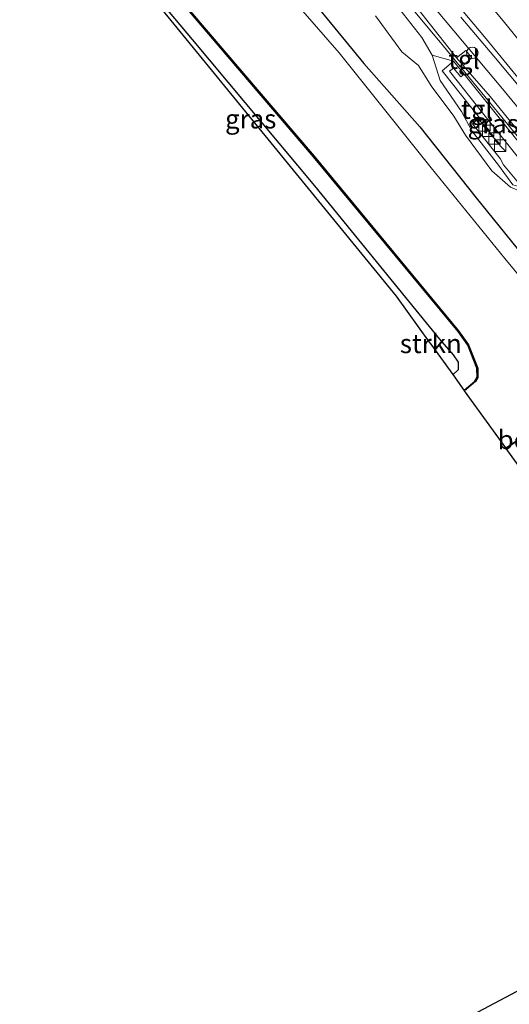
# Model space of a CAD drawing. Units: metres. Extents: x 149995 to 160003, y 412498 to 418752.
# Drawn here: x 151413 to 151478, y 414126 to 414255 of the extents above; entities that cross this region are included whole.
import ezdxf
from ezdxf.enums import TextEntityAlignment as Align

# ---------------------------------------------------------------- set-up
doc = ezdxf.new("R2010")
doc.units = ezdxf.units.M
doc.layers.get('0').update_dxf_attribs({"lineweight": 25})
for name, color, linetype, lineweight in [('B-ME-BV-GELEIDECONSTRUCTIE-GELEIDERAIL-L-B1', 213, 'BV-GELEIDERAIL', 18), ('B-ME-GR-STRUIKEN-GV-B6', 93, 'Continuous', 18), ('B-ME-GW-KRUINLIJN-L-B1', 93, 'Continuous', 18), ('B-ME-GW-TEENLIJN-L-B1', 93, 'Continuous', 18), ('B-ME-IE-GRASLAND-GV-B6', 93, 'Continuous', 18), ('B-ME-IE-INRICHTINGSELEMENT-S-B1', 253, 'Continuous', 18), ('B-ME-IE-TERREINAFSCHEIDING-DOORGANG-L-B1', 8, 'IE-TERREINAFSCHEIDING-KUNSTMATIG-OPEN', 18), ('B-ME-KW-GELUIDSWERING-GV-B6', 8, 'Continuous', 18), ('B-ME-KW-SCHERM-L-B1', 8, 'Continuous', 18), ('B-ME-OG-WATER-GV-B6', 153, 'Continuous', 18), ('B-ME-VH-VERH_SOORT-BITUMEN-GV-B6', 8, 'IE-TERREINAFSCHEIDING-NATUURLIJK-HOUTWAL', 18), ('B-ME-VH-VERH_SOORT-TEGELS-GV-B6', 8, 'Continuous', 18), ('B-ME-VW-MARKERING-STREEP-015-L-B1', 7, 'Continuous', 18)]:
    doc.layers.add(name, color=color, linetype=linetype, lineweight=lineweight)
for name, color, linetype in [('B-ME-GW-INSTEEKWATERGANG-L-B1', 10, 'Continuous'), ('B-ME-IE-TERREINAFSCHEIDING-HAAG-L-B1', 10, 'Continuous'), ('B-ME-KG-KADASTRAAL-OPNAMEDTMGRENS-L-B1', 10, 'Continuous'), ('B-ME-OB-BESCHOEIING-GV-B6', 10, 'Continuous')]:
    doc.layers.add(name, color=color, linetype=linetype)
doc.styles.add('NLCS-ISO', font='NLCS-ISO.TTF')
doc.linetypes.add('BV-GELEIDERAIL', pattern='A,10,-3,[108,NLCS.SHX,S=1,R=0,X=0,Y=0],-3', length=16)
doc.linetypes.add('IE-TERREINAFSCHEIDING-KUNSTMATIG-OPEN', pattern='A,7,-1.5,[67,NLCS.SHX,S=0.75,R=0,X=0,Y=0],-1.5', length=10)
doc.linetypes.add('IE-TERREINAFSCHEIDING-NATUURLIJK-HOUTWAL', pattern='A,7,-1.5,[67,NLCS.SHX,S=0.75,R=45,X=0,Y=0],-1.5,7,-1.5,[70,NLCS.SHX,S=0.75,R=0,X=0,Y=0],-1.5', length=20)

# ---------------------------------------------------------------- blocks, each defined once
blk = doc.blocks.new('kast')
blk.add_line((-0.75, -0.75), (0.75, 0.75))
blk.add_lwpolyline([(-0.75, 0.75), (0.75, 0.75), (0.75, -0.75), (-0.75, -0.75)], close=True)
blk = doc.blocks.new('dtb')
blk.add_circle((0, 0), 0.75)

msp = doc.modelspace()

# ---------------------------------------------------------------- linework, layer by layer
at = {"layer": 'B-ME-BV-GELEIDECONSTRUCTIE-GELEIDERAIL-L-B1'}
for points in [[(151446.563, 414282.28, 4.221), (151451.719, 414276.165, 4.206), (151459.456, 414267.007, 4.208), (151467.09, 414257.797, 4.24), (151476.727, 414246.33, 4.221)], [(151476.727, 414246.33, 4.221), (151484.327, 414237.06, 4.219), (151494.395, 414224.625, 4.128)]]:
    msp.add_polyline3d(points, dxfattribs=at)
at = {"layer": 'B-ME-GR-STRUIKEN-GV-B6'}
msp.add_polyline3d([(151467.341, 414212.636, 3.173), (151467.3222, 414212.6244, 3.1731), (151467.1253, 414212.8983, 3.1728), (151467.341, 414212.636, 3.173)], dxfattribs=at)
at = {"layer": 'B-ME-GW-INSTEEKWATERGANG-L-B1'}
for points in [[(151289.961, 414427.803, 2.493), (151305.6, 414413.143, 2.451), (151319.546, 414400.35, 2.586), (151334.307, 414385.481, 2.611), (151350.936, 414368.687, 2.701), (151361.94, 414357.238, 2.689), (151372.848, 414345.885, 2.889), (151382.727, 414335.737, 3.096), (151394.48, 414323.46, 3.23), (151411.127, 414305.348, 3.098), (151422.029, 414292.706, 3.12), (151433.345, 414280.159, 3.156), (151447.768, 414262.703, 3.069), (151458.437, 414249.652, 2.955), (151465.821, 414241.301, 3.035), (151473.249, 414231.934, 2.992), (151480.896, 414222.457, 2.898)], [(151470.2088, 414208.6103, 3.0785), (151470.925, 414209.308, 3.08), (151470.954, 414210.271, 3.095), (151470.287, 414211.2, 3.113), (151468.491, 414213.277, 3.104), (151463.968, 414218.791, 3.095), (151451.969, 414233.532, 3.026), (151435.839, 414252.833, 2.864), (151423.967, 414266.968, 2.759)]]:
    msp.add_polyline3d(points, dxfattribs=at)
at = {"layer": 'B-ME-GW-KRUINLIJN-L-B1'}
for points in [[(151467.453, 414250.753, 3.725), (151466.081, 414253.065, 3.76), (151462.24, 414258.025, 3.789)], [(151483.558, 414232.665, 3.798), (151482.081, 414232.86, 3.668), (151479.023, 414233.381, 3.554), (151478.112, 414233.653, 3.58), (151476.216, 414236.233, 3.622), (151472.702, 414240.765, 3.63), (151471.349, 414243.309, 3.622), (151468.507, 414247.423, 3.695), (151467.453, 414250.753, 3.725)]]:
    msp.add_polyline3d(points, dxfattribs=at)
at = {"layer": 'B-ME-GW-TEENLIJN-L-B1'}
msp.add_polyline3d([(151459.979, 414255.963, 3.293), (151463.479, 414251.187, 3.268), (151465.653, 414249.381, 3.27), (151467.33, 414246.719, 3.2), (151470.297, 414242.707, 3.248), (151471.868, 414240.198, 3.176), (151475.335, 414235.49, 3.183), (151477.799, 414233.327, 3.244), (151479.06, 414232.802, 3.339), (151482.002, 414232.723, 3.49), (151483.268, 414232.189, 3.634), (151485.358, 414229.459, 3.695), (151487.581, 414227.247, 3.755), (151487.732, 414227.243, 3.721)], dxfattribs=at)
at = {"layer": 'B-ME-IE-GRASLAND-GV-B6'}
for points in [[(151289.961, 414427.803, 2.493), (151305.6, 414413.143, 2.451), (151319.546, 414400.35, 2.586), (151334.307, 414385.481, 2.611), (151350.936, 414368.687, 2.701), (151361.94, 414357.238, 2.689), (151372.848, 414345.885, 2.889), (151382.727, 414335.737, 3.096), (151394.48, 414323.46, 3.23), (151411.127, 414305.348, 3.098), (151422.029, 414292.706, 3.12), (151433.345, 414280.159, 3.156), (151447.768, 414262.703, 3.069), (151458.437, 414249.652, 2.955), (151465.821, 414241.301, 3.035), (151473.249, 414231.934, 2.992), (151480.896, 414222.457, 2.898)], [(151470.925, 414209.308, 3.08), (151470.2088, 414208.6103, 3.0785), (151467.3222, 414212.6244, 3.1731), (151467.341, 414212.636, 3.173), (151467.1253, 414212.8983, 3.1728), (151462.7661, 414218.9601, 3.1397), (151416.0997, 414276.0627, 2.7486), (151423.967, 414266.968, 2.759), (151435.839, 414252.833, 2.864), (151451.969, 414233.532, 3.026), (151463.968, 414218.791, 3.095), (151468.491, 414213.277, 3.104), (151470.287, 414211.2, 3.113), (151470.954, 414210.271, 3.095), (151470.925, 414209.308, 3.08)], [(151473.085, 414207.753, 2.234), (151471.6797, 414206.5649, 2.203), (151470.2088, 414208.6103, 3.0785), (151470.925, 414209.308, 3.08), (151470.954, 414210.271, 3.095), (151470.287, 414211.2, 3.113), (151468.491, 414213.277, 3.104), (151463.968, 414218.791, 3.095), (151451.969, 414233.532, 3.026), (151435.839, 414252.833, 2.864), (151423.967, 414266.968, 2.759)], [(151481.102, 414219.041, 1.864), (151477.025, 414223.919, 1.864), (151467.313, 414235.901, 1.864), (151455.217, 414251.064, 1.864), (151440.834, 414267.6, 1.864)], [(151428.281, 414264.959, 2.146), (151451.827, 414237.356, 2.134), (151470.87, 414214.32, 2.21), (151472.18, 414212.479, 2.232), (151473.364, 414209.45, 2.252), (151473.381, 414208.254, 2.252), (151473.085, 414207.753, 2.234)], [(151480.896, 414222.457, 2.898), (151473.249, 414231.934, 2.992), (151465.821, 414241.301, 3.035), (151458.437, 414249.652, 2.955), (151447.768, 414262.703, 3.069)], [(151462.24, 414258.025, 3.789), (151466.081, 414253.065, 3.76), (151467.453, 414250.753, 3.725), (151468.507, 414247.423, 3.695), (151471.349, 414243.309, 3.622), (151472.702, 414240.765, 3.63), (151476.216, 414236.233, 3.622), (151478.112, 414233.653, 3.58)], [(151480.201, 414239.019, 3.789), (151475.091, 414245.302, 3.802), (151471.537, 414249.395, 3.703), (151472.708, 414250.394, 3.696), (151471.88, 414251.379, 3.7), (151470.684, 414250.397, 3.667), (151464.941, 414257.639, 3.742)], [(151477.799, 414233.327, 3.244), (151475.335, 414235.49, 3.183), (151471.868, 414240.198, 3.176), (151470.297, 414242.707, 3.248), (151467.33, 414246.719, 3.2), (151465.653, 414249.381, 3.27), (151463.479, 414251.187, 3.268), (151459.979, 414255.963, 3.293)], [(151459.979, 414255.963, 3.293), (151463.479, 414251.187, 3.268), (151465.653, 414249.381, 3.27), (151467.33, 414246.719, 3.2), (151470.297, 414242.707, 3.248), (151471.868, 414240.198, 3.176), (151475.335, 414235.49, 3.183), (151477.799, 414233.327, 3.244)], [(151471.251, 414255.77, 3.382), (151475.613, 414250.618, 3.367), (151481.664, 414243.35, 3.362)], [(151470.261, 414249.969, 3.674), (151468.76, 414248.693, 3.661), (151473.724, 414242.49, 3.648), (151472.778, 414241.706, 3.639), (151476.407, 414237.107, 3.616), (151476.889, 414236.291, 3.625), (151478.835, 414233.93, 3.623), (151480.42, 414235.219, 3.663), (151474.273, 414242.912, 3.668), (151469.747, 414248.644, 3.683), (151470.255, 414249.048, 3.675), (151471.224, 414247.904, 3.677), (151471.701, 414248.269, 3.677), (151479.513, 414238.488, 3.677), (151483.558, 414232.665, 3.798), (151482.081, 414232.86, 3.668), (151479.023, 414233.381, 3.554), (151478.112, 414233.653, 3.58), (151476.216, 414236.233, 3.622), (151472.702, 414240.765, 3.63), (151471.349, 414243.309, 3.622), (151468.507, 414247.423, 3.695), (151467.453, 414250.753, 3.725), (151470.261, 414249.969, 3.674)], [(151478.5836, 414196.9644, 3.0231), (151477.2266, 414198.8515, 2.2604), (151479.7807, 414200.5604, 2.2765)], [(151431.2451, 414102.1291, 8.0097), (151490.2929, 414133.4235, 8.9872), (151490.7889, 414133.7006, 8.9943), (151495.022, 414132.271, 8.776), (151506.574, 414138.46, 8.916), (151519.847, 414146.996, 9.183), (151526.699, 414150.193, 9.246), (151533.721, 414153.562, 9.328), (151542.021, 414157.585, 9.374), (151544.571, 414158.917, 9.415), (151544.755, 414158.817, 9.401), (151544.982, 414158.941, 9.401)]]:
    msp.add_polyline3d(points, dxfattribs=at)
at = {"layer": 'B-ME-IE-TERREINAFSCHEIDING-DOORGANG-L-B1'}
msp.add_line((151470.684, 414250.397, 3.667), (151471.537, 414249.395, 3.703), dxfattribs=at)
at = {"layer": 'B-ME-IE-TERREINAFSCHEIDING-HAAG-L-B1'}
msp.add_polyline3d([(151467.3222, 414212.6244, 3.1731), (151467.341, 414212.636, 3.173), (151467.1253, 414212.8983, 3.1728)], dxfattribs=at)
at = {"layer": 'B-ME-KG-KADASTRAAL-OPNAMEDTMGRENS-L-B1'}
for points in [[(151483.4382, 414190.2136, 3.4992), (151478.5836, 414196.9644, 3.0231), (151477.2266, 414198.8515, 2.2604), (151477.1681, 414198.9329, 1.864), (151471.7382, 414206.4836, 1.864), (151471.6797, 414206.5649, 2.203), (151470.2088, 414208.6103, 3.0785), (151467.3222, 414212.6244, 3.1731), (151467.1253, 414212.8983, 3.1728), (151462.7661, 414218.9601, 3.1397), (151416.0997, 414276.0627, 2.7486), (151413.0475, 414279.7975, 2.6966), (151407.9487, 414285.4841, 2.7365), (151386.4313, 414309.4823, 2.8159), (151363.1201, 414335.4811, 2.5686), (151360.5371, 414337.944, 2.7353)], [(151431.2451, 414102.1291, 8.0097), (151490.2929, 414133.4235, 8.9872), (151490.7889, 414133.7006, 8.9943), (151504.2439, 414141.2183, 9), (151487.0449, 414184.6101, 4.8403), (151487.3053, 414184.8361, 4.7723), (151485.8951, 414186.7971, 3.6721), (151483.4382, 414190.2136, 3.4992)]]:
    msp.add_polyline3d(points, dxfattribs=at)
at = {"layer": 'B-ME-KW-GELUIDSWERING-GV-B6'}
for points in [[(151479.513, 414238.488, 3.677), (151471.701, 414248.269, 3.677), (151470.261, 414249.969, 3.674), (151467.453, 414250.753, 3.725), (151466.081, 414253.065, 3.76), (151462.24, 414258.025, 3.789)], [(151464.941, 414257.639, 3.742), (151470.684, 414250.397, 3.667), (151471.537, 414249.395, 3.703), (151475.091, 414245.302, 3.802), (151480.201, 414239.019, 3.789)]]:
    msp.add_polyline3d(points, dxfattribs=at)
at = {"layer": 'B-ME-KW-SCHERM-L-B1'}
msp.add_polyline3d([(151395.097, 414337.347, 11.608), (151405.778, 414325.508, 11.612), (151405.807, 414325.465, 11.617), (151416.392, 414313.534, 11.617), (151416.423, 414313.499, 11.614), (151426.923, 414301.503, 11.619), (151426.951, 414301.459, 11.616), (151437.383, 414289.408, 11.622), (151437.412, 414289.366, 11.621), (151447.771, 414277.252, 11.62), (151447.799, 414277.219, 11.62), (151458.071, 414265.017, 11.605), (151458.098, 414264.982, 11.61), (151468.295, 414252.72, 11.616), (151468.328, 414252.685, 11.618), (151478.47, 414240.384, 11.61), (151478.5, 414240.35, 11.617), (151488.531, 414227.936, 11.608), (151488.551, 414227.902, 11.611), (151498.534, 414215.475, 11.608)], dxfattribs=at)
at = {"layer": 'B-ME-OB-BESCHOEIING-GV-B6'}
for points in [[(151473.162, 414207.688, 1.864), (151471.7382, 414206.4836, 1.864), (151471.6797, 414206.5649, 2.203), (151473.085, 414207.753, 2.234), (151473.381, 414208.254, 2.252), (151473.364, 414209.45, 2.252), (151472.18, 414212.479, 2.232), (151470.87, 414214.32, 2.21), (151451.827, 414237.356, 2.134), (151428.281, 414264.959, 2.146)], [(151428.357, 414265.024, 1.864), (151451.903, 414237.42, 1.864), (151470.95, 414214.381, 1.864), (151472.269, 414212.526, 1.864), (151473.463, 414209.469, 1.864), (151473.482, 414208.227, 1.864), (151473.162, 414207.688, 1.864)], [(151479.7807, 414200.5604, 2.2765), (151477.2266, 414198.8515, 2.2604), (151477.1681, 414198.9329, 1.864), (151479.6999, 414200.6263, 1.864), (151479.704, 414200.607, 1.864), (151479.7807, 414200.5604, 2.2765)]]:
    msp.add_polyline3d(points, dxfattribs=at)
at = {"layer": 'B-ME-OG-WATER-GV-B6'}
for points in [[(151440.834, 414267.6, 1.864), (151455.217, 414251.064, 1.864), (151467.313, 414235.901, 1.864), (151477.025, 414223.919, 1.864), (151481.102, 414219.041, 1.864)], [(151479.6999, 414200.6263, 1.864), (151477.168, 414198.9329, 1.864), (151471.7382, 414206.4836, 1.864), (151473.162, 414207.688, 1.864), (151473.482, 414208.227, 1.864), (151473.463, 414209.469, 1.864), (151472.269, 414212.526, 1.864), (151470.95, 414214.381, 1.864), (151451.903, 414237.42, 1.864), (151428.357, 414265.024, 1.864)]]:
    msp.add_polyline3d(points, dxfattribs=at)
at = {"layer": 'B-ME-VH-VERH_SOORT-BITUMEN-GV-B6'}
for points in [[(151467.834, 414261.021, 3.407), (151474.366, 414253.178, 3.421), (151482.939, 414242.687, 3.394), (151491.96, 414231.554, 3.387), (151498.333, 414223.624, 3.396), (151505.416, 414214.712, 3.409), (151513.14, 414204.944, 3.399), (151518.927, 414197.437, 3.398), (151518.556, 414197.149, 3.319), (151518.459, 414197.235, 3.363), (151514.469, 414202.239, 3.358), (151508.245, 414210.162, 3.417), (151501.88, 414218.21, 3.411), (151498.483, 414222.487, 3.364), (151493.01, 414229.311, 3.351), (151486.774, 414237.067, 3.349), (151481.664, 414243.35, 3.362), (151475.613, 414250.618, 3.367), (151471.251, 414255.77, 3.382)], [(151571.026, 414119.834, 3.391), (151566.163, 414129.615, 3.393), (151559.915, 414140.534, 3.385), (151556.473, 414145.946, 3.308), (151555.851, 414145.649, 3.499), (151555, 414147.609, 3.325), (151549.385, 414155.082, 3.607), (151547.055, 414158.504, 3.393), (151546.774, 414158.918, 3.393), (151538.926, 414169.114, 3.425), (151526.375, 414185.42, 3.414), (151526.071, 414185.817, 3.414), (151524.171, 414188.303, 3.297), (151518.827, 414196.044, 3.31), (151518.436, 414196.987, 3.31), (151518.556, 414197.149, 3.319), (151518.927, 414197.437, 3.398), (151513.14, 414204.944, 3.399), (151505.416, 414214.712, 3.409), (151498.333, 414223.624, 3.396), (151491.96, 414231.554, 3.387), (151482.939, 414242.687, 3.394), (151474.366, 414253.178, 3.421), (151467.834, 414261.021, 3.407)]]:
    msp.add_polyline3d(points, dxfattribs=at)
at = {"layer": 'B-ME-VH-VERH_SOORT-TEGELS-GV-B6'}
for points in [[(151471.537, 414249.395, 3.703), (151470.684, 414250.397, 3.667), (151471.88, 414251.379, 3.7), (151472.708, 414250.394, 3.696), (151471.537, 414249.395, 3.703)], [(151471.701, 414248.269, 3.677), (151471.224, 414247.904, 3.677), (151470.255, 414249.048, 3.675), (151469.747, 414248.644, 3.683), (151474.273, 414242.912, 3.668), (151480.42, 414235.219, 3.663), (151478.835, 414233.93, 3.623), (151476.889, 414236.291, 3.625), (151476.407, 414237.107, 3.616), (151472.778, 414241.706, 3.639), (151473.724, 414242.49, 3.648), (151468.76, 414248.693, 3.661), (151470.261, 414249.969, 3.674), (151471.701, 414248.269, 3.677)]]:
    msp.add_polyline3d(points, dxfattribs=at)
at = {"layer": 'B-ME-VW-MARKERING-STREEP-015-L-B1'}
msp.add_polyline3d([(151470.398, 414263.013, 3.51), (151476.829, 414255.289, 3.519), (151485.504, 414244.618, 3.5), (151494.41, 414233.723, 3.48), (151500.957, 414225.566, 3.509), (151508.006, 414216.731, 3.495), (151515.79, 414206.805, 3.494), (151522.731, 414197.954, 3.489), (151528.378, 414190.633, 3.503), (151530.001, 414188.574, 3.496), (151535.694, 414181.127, 3.5), (151542.984, 414171.636, 3.502), (151551.511, 414159.9, 3.491), (151552.558, 414158.354, 3.466), (151556.835, 414151.958, 3.479), (151562.881, 414142.162, 3.492), (151568.714, 414132.112, 3.484), (151574.204, 414121.138, 3.511)], dxfattribs=at)

# ---------------------------------------------------------------- block references
at = {"layer": 'B-ME-IE-INRICHTINGSELEMENT-S-B1', "rotation": 90}
for name, p in [('dtb', (151472.756, 414251.067, 4.258)), ('kast', (151474.366, 414241.489, 3.869)), ('kast', (151474.86, 414240.768, 3.619)), ('kast', (151475.69, 414239.755, 3.619)), ('kast', (151476.423, 414238.817, 3.619))]:
    msp.add_blockref(name, p, dxfattribs=at)

# ---------------------------------------------------------------- texts
at = {"layer": 'B-ME-GR-STRUIKEN-GV-B6', "ltscale": 0.2, "style": 'NLCS-ISO'}
msp.add_text('strkn', height=2.5, dxfattribs=at).set_placement((151467.2824, 414212.6987), align=Align.MIDDLE_CENTER)
at = {"layer": 'B-ME-IE-GRASLAND-GV-B6', "ltscale": 0.2, "style": 'NLCS-ISO'}
for p in [(151443.5268, 414242.3365), (151475.5055, 414241.709)]:
    msp.add_text('gras', height=2.5, dxfattribs=at).set_placement(p, align=Align.MIDDLE_CENTER)
at = {"layer": 'B-ME-OB-BESCHOEIING-GV-B6', "ltscale": 0.2, "style": 'NLCS-ISO'}
msp.add_text('bes', height=2.5, dxfattribs=at).set_placement((151478.8933, 414200.0231), align=Align.MIDDLE_CENTER)
at = {"layer": 'B-ME-VH-VERH_SOORT-TEGELS-GV-B6', "ltscale": 0.2, "style": 'NLCS-ISO'}
for p in [(151471.6692, 414250.192), (151473.3554, 414243.6036)]:
    msp.add_text('tgl', height=2.5, dxfattribs=at).set_placement(p, align=Align.MIDDLE_CENTER)

doc.saveas('drawing.dxf')
